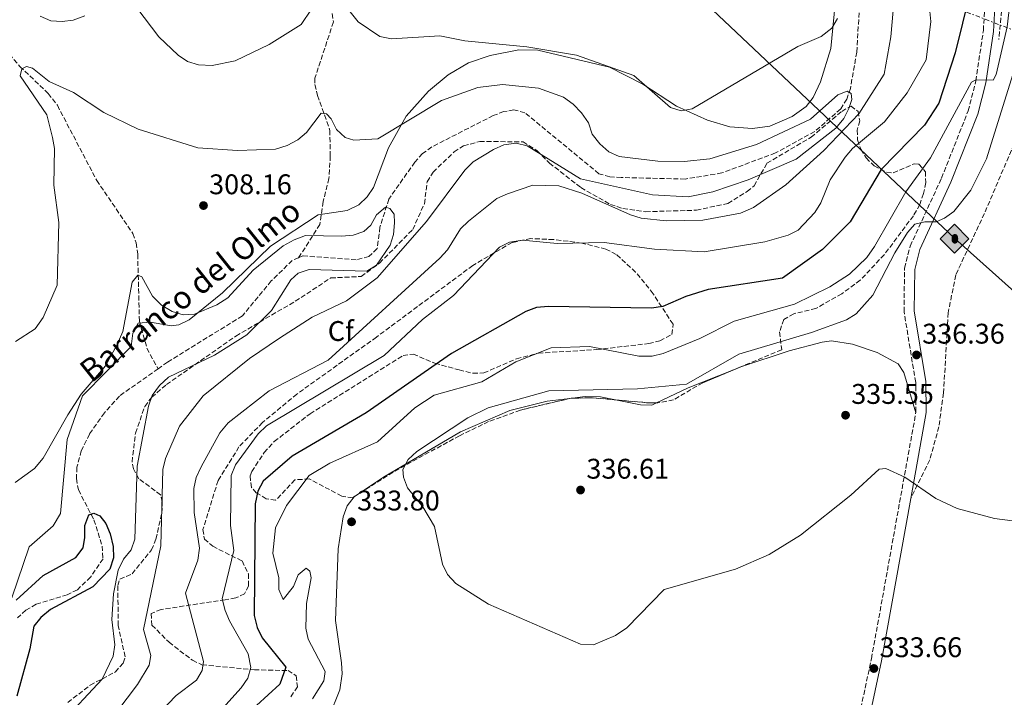
# Model space of a CAD drawing. Units: metres. Extents: x 618934 to 622422, y 4655414 to 4657783.
# Drawn here: x 621557 to 621905, y 4657020 to 4657259 of the extents above; entities that cross this region are included whole.
import ezdxf
from ezdxf.enums import TextEntityAlignment as Align

# ---------------------------------------------------------------- set-up
doc = ezdxf.new("R2010")
doc.units = ezdxf.units.M
doc.header["$MEASUREMENT"] = 0
doc.linetypes.add('DGN Style 3', pattern=[2.435890702152634, 1.739921930109024, -0.6959687720436097])
doc.linetypes.add('DGN Style 7', pattern=[3.4798438602180486, 1.565929737098122, -0.6959687720436097, 0.5219765790327072, -0.6959687720436097])
for name, color, linetype, lineweight in [('Balsa-alberca', 142, 'Continuous', 0), ('Barranco lineal', 142, 'DGN Style 3', 13), ('Camino', 7, 'DGN Style 3', 0), ('Cota de punto acotado terreno', 7, 'Continuous', 0), ('Curva de nivel directora', 30, 'Continuous', 30), ('Curva de nivel intermedia', 30, 'Continuous', 0), ('Etiqueta de zona arbolada', 92, 'Continuous', 0), ('Línea de cambio de uso (parcela vista)', 92, 'Continuous', 0), ('Línea eléctrica', 6, 'DGN Style 7', 0), ('Margen derecho', 7, 'Continuous', 0), ('Oleoducto', 7, 'Continuous', 13), ('Presa de embalse lineal', 1, 'Continuous', 0), ('Punto acotado terreno (símbolo)', 7, 'Continuous', 0), ('Registro Oleoducto', 7, 'Continuous', 0), ('Senda', 7, 'DGN Style 3', 0), ('Texto de arroyo-regatas y barrancos', 142, 'Continuous', 0), ('Vaguada', 142, 'DGN Style 3', 13), ('Zona arbolada', 92, 'DGN Style 3', 0)]:
    doc.layers.add(name, color=color, linetype=linetype, lineweight=lineweight)
doc.styles.add('Style-Arial', font='arial.ttf')

# ---------------------------------------------------------------- blocks, each defined once
blk = doc.blocks.new('5PATER')
at = {"layer": 'Balsa-alberca', "linetype": 'Continuous', "lineweight": 0}
h = blk.add_hatch(color=51, dxfattribs=at)
edge = h.paths.add_edge_path()
edge.add_ellipse((0, 0), major_axis=(-0.1095731443231308, -0.1110710700762829), ratio=0.9994222409660317, start_angle=0, end_angle=360)
blk = doc.blocks.new('5ROLEO')
at = {"layer": 'Presa de embalse lineal', "linetype": 'Continuous', "lineweight": 0}
for color, points in [(2, [(-0.0148, -0.5196000000000001), (-0.5238, -0.0106), (-0.0148, 0.4984), (-0.0008, 0.2394), (-0.0004, 0.2394), (-0.0549, 0.2324000000000001), (-0.1009, 0.2114), (-0.1384, 0.1764), (-0.1679, 0.1264), (-0.1874, 0.0619), (-0.1934, -0.01860000000000001), (-0.1899, -0.0761), (-0.1794, -0.1266), (-0.1619, -0.1711), (-0.1364, -0.2091), (-0.1094, -0.2361), (-0.07740000000000001, -0.2551), (-0.0409, -0.2661), (0.0001, -0.2701), (-0.0003000000000000001, -0.2701)]), (2, [(-0.0148, -0.5196000000000001), (-0.0003000000000000001, -0.2701), (0.0001, -0.2701), (0.04060000000000001, -0.2661), (0.0771, -0.2546), (0.1086, -0.2356), (0.1361, -0.2086), (0.1611, -0.1706), (0.1791, -0.1256), (0.1896, -0.0741), (0.1931, -0.0156), (0.1896, 0.0419), (0.1796, 0.09290000000000001), (0.1626, 0.1364), (0.1391, 0.1734), (0.1101, 0.2019), (0.0771, 0.2229), (0.04060000000000001, 0.2349), (-0.0004, 0.2394), (-0.0008, 0.2394), (-0.0148, 0.4984), (0.4942, -0.0106)]), (7, [(-0.0003000000000000001, -0.2701), (-0.0003000000000000002, -0.2700609756097561), (-0.0409, -0.2661), (-0.07740000000000001, -0.2551), (-0.1094, -0.2361), (-0.1364, -0.2091), (-0.1619, -0.1711), (-0.1794, -0.1266), (-0.1899, -0.0761), (-0.1934, -0.01860000000000001), (-0.1874, 0.0619), (-0.1679, 0.1264), (-0.1384, 0.1764), (-0.1009, 0.2114), (-0.0549, 0.2324000000000001), (-0.0008, 0.2393), (-0.0007, 0.1543), (-0.02490000000000001, 0.1519), (-0.0474, 0.1439), (-0.0674, 0.1309), (-0.0849, 0.1129), (-0.0994, 0.08940000000000002), (-0.1099, 0.0604), (-0.1159, 0.0254), (-0.1179, -0.0151), (-0.1159, -0.0551), (-0.1099, -0.0896), (-0.0994, -0.1186), (-0.0839, -0.1426), (-0.0664, -0.1611), (-0.04590000000000001, -0.1746), (-0.0239, -0.1826), (-0.0003000000000000001, -0.1851), (-0.0003000000000000002, -0.2700609756097561), (0.0001, -0.2701)]), (2, [(0.0001, -0.1851), (-0.0239, -0.1826), (-0.04590000000000001, -0.1746), (-0.0664, -0.1611), (-0.0839, -0.1426), (-0.0994, -0.1186), (-0.1099, -0.0896), (-0.1159, -0.0551), (-0.1179, -0.0151), (-0.1159, 0.0254), (-0.1099, 0.0604), (-0.0994, 0.08940000000000002), (-0.0849, 0.1129), (-0.0674, 0.1309), (-0.0474, 0.1439), (-0.02490000000000001, 0.1519), (0.0001, 0.1544), (0.0251, 0.1519), (0.04760000000000001, 0.1439), (0.06760000000000002, 0.1314), (0.08510000000000001, 0.1134), (0.09960000000000002, 0.08990000000000002), (0.1096, 0.0614), (0.1156, 0.0269), (0.1176, -0.0131), (0.1156, -0.0541), (0.1091, -0.0896), (0.09860000000000002, -0.1191), (0.08460000000000001, -0.1431), (0.06660000000000002, -0.1616), (0.0466, -0.1746), (0.0246, -0.1826)]), (7, [(-0.0003000000000000001, -0.2701), (-0.0003000000000000001, -0.1851), (0.0001132114627521592, -0.1851287179174169), (0.0246, -0.1826), (0.0466, -0.1746), (0.06660000000000002, -0.1616), (0.08460000000000001, -0.1431), (0.09860000000000002, -0.1191), (0.1091, -0.0896), (0.1156, -0.0541), (0.1176, -0.0131), (0.1156, 0.0269), (0.1096, 0.0614), (0.09960000000000002, 0.08990000000000002), (0.08510000000000001, 0.1134), (0.06760000000000002, 0.1314), (0.04760000000000001, 0.1439), (0.0251, 0.1519), (0.0001, 0.1544), (-0.0007, 0.1543), (-0.0008, 0.2393), (-0.0004, 0.2394), (0, 0.2393), (0.04060000000000001, 0.2349), (0.0771, 0.2229), (0.1101, 0.2019), (0.1391, 0.1734), (0.1626, 0.1364), (0.1796, 0.09290000000000001), (0.1896, 0.0419), (0.1931, -0.0156), (0.1896, -0.0741), (0.1791, -0.1256), (0.1611, -0.1706), (0.1361, -0.2086), (0.1086, -0.2356), (0.0771, -0.2546), (0.04060000000000001, -0.2661), (0.0001, -0.2701)])]:
    blk.add_hatch(color=color, dxfattribs=at).paths.add_polyline_path(points)
at = {"layer": 'Presa de embalse lineal', "color": 7, "linetype": 'Continuous', "lineweight": 0, "flags": 128}
blk.add_lwpolyline([(-0.0144, -0.5196000000000001), (0.4946, -0.0106), (-0.0144, 0.4984), (-0.5234, -0.0106), (-0.0144, -0.5196000000000001)], dxfattribs=at)

msp = doc.modelspace()

# ---------------------------------------------------------------- linework, layer by layer
at = {"layer": 'Barranco lineal', "color": 142, "linetype": 'DGN Style 3', "lineweight": 13}
for points in [[(621666.3600000005, 4657268.390000001, 315.7599999999948), (621667.8200000003, 4657258.180000001, 313.679999999993), (621661.2599999999, 4657238.369999999, 311.4499999999971), (621661.29, 4657236.100000001, 311.2599999999948), (621662.2300000006, 4657232.279999999, 310.679999999993), (621666.5599999996, 4657219.960000001, 308.8000000000029), (621666.7300000006, 4657210.980000001, 307.570000000007), (621666.2400000002, 4657202.99, 307.6199999999953), (621664.2000000002, 4657194.83, 306.3399999999965), (621663.0300000003, 4657186.810000001, 305.7899999999936), (621655.5499999998, 4657175.060000001, 304)], [(621655.5499999998, 4657175.060000001, 304), (621653.2999999998, 4657174.100000001, 304), (621645.9000000004, 4657166.850000001, 304), (621635.6900000004, 4657154.550000001, 303.2100000000065), (621609.29, 4657138.25, 301.9499999999971), (621605.9600000001, 4657135.91, 301.8399999999965)], [(621605.9600000001, 4657135.91, 301.8399999999965), (621592.3200000003, 4657126.279999999, 301.3800000000047), (621587, 4657120.33, 300.9100000000035), (621581.7800000003, 4657112.859999999, 300.820000000007), (621578.8600000005, 4657106.970000001, 301.1399999999995), (621577.3499999996, 4657101.15, 301.1399999999995), (621577.1600000003, 4657097.15, 300.9600000000065), (621577.8499999996, 4657093.17, 300.7400000000052), (621583.3499999996, 4657082.65, 299.9100000000035), (621586.25, 4657073.4, 299.9100000000035), (621586.5300000003, 4657068.91, 299.5), (621582.1699999999, 4657062.430000001, 299.5), (621577.4800000006, 4657057.99, 299.5), (621573.9299999997, 4657056.210000001, 299.5), (621562.9100000003, 4657052.880000001, 299.5), (621559.3099999996, 4657050.779999999, 299.3899999999995), (621556.3300000001, 4657048.09, 299.1699999999983)]]:
    msp.add_polyline3d(points, dxfattribs=at)
at = {"layer": 'Camino', "color": 7, "linetype": 'DGN Style 3', "lineweight": 0}
msp.add_polyline3d([(621814.6299999979, 4656778.040000001, 326.3800000000048), (621812.2099999995, 4656794.600000001, 326.3800000000048), (621807.6099999994, 4656814.430000001, 327.199999999997), (621806.350000001, 4656826.960000002, 328.020000000004), (621807.2399999984, 4656831.620000003, 328.020000000004), (621811.6799999997, 4656842.77, 328.020000000004), (621825.0300000005, 4656867.680000001, 329.1999999999972), (621832.3799999976, 4656883.61, 329.1900000000023), (621840.0399999997, 4656914.460000001, 330.3000000000031), (621843.16, 4656936.88, 331.1000000000058), (621846.7600000009, 4656982.830000003, 332.6000000000059), (621857.6399999994, 4657033.66, 333.7200000000012), (621873.3599999995, 4657120.75, 335.7500000000001), (621873.25, 4657131.070000002, 336.1499999999943), (621869.1399999994, 4657155.99, 336.6100000000007), (621869.3200000006, 4657171.41, 336.1999999999972), (621871.3199999988, 4657179.149999999, 335.8399999999966), (621882.3599999984, 4657203.100000003, 333.5099999999949), (621891.7600000018, 4657226.81, 331.4900000000054), (621894.4999999999, 4657237.38, 330.0399999999937), (621897.1299999985, 4657255.16, 328.6300000000047), (621899.489999999, 4657297.399999999, 328.020000000004)], dxfattribs=at)
at = {"layer": 'Curva de nivel directora', "color": 30, "linetype": 'Continuous', "lineweight": 30, "flags": 128}
for points, elevation in [([(621892.3200000006, 4657268.300000001), (621887.2199999999, 4657247.270000001), (621881.4699999989, 4657229.520000001), (621876.3199999989, 4657221.810000001), (621861.0500000004, 4657206.160000001), (621850.1000000002, 4657187.689999999), (621840.3599999994, 4657177.95), (621826.3099999991, 4657167.850000001), (621800.0399999989, 4657163.820000002), (621792.209999999, 4657161.439999999), (621784.0300000005, 4657157.86), (621780.0699999998, 4657157.300000002), (621743.699999999, 4657157.91), (621739.4999999991, 4657157.550000003), (621735.7500000006, 4657156.140000002), (621709.4499999993, 4657141.300000003), (621679.3899999983, 4657120.350000001), (621653.2700000004, 4657105.07), (621643.0800000001, 4657096.25), (621641.169999999, 4657092.730000002), (621640.2699999983, 4657088.279999999), (621639.8799999993, 4657048.859999999), (621640.9299999997, 4657044.7), (621642.7400000002, 4657041.020000001), (621651.0700000008, 4657030.650000002), (621648.8699999992, 4657024.660000003), (621632.4899999998, 4657009.600000001)], 325), ([(621555.8599999987, 4657054.250000001), (621565.4099999998, 4657063.030000002), (621576.959999999, 4657069.400000001), (621579.5000000002, 4657072.810000002), (621580.1100000005, 4657076.37), (621580.0799999991, 4657080.690000001), (621581.5399999988, 4657084.390000001), (621583.3299999991, 4657084.940000001), (621585.399999999, 4657084.000000001), (621587.5299999992, 4657081.37), (621589.0800000003, 4657077.66), (621590.1500000008, 4657073.279999999), (621590.2499999994, 4657069.27), (621588.8999999993, 4657065.240000002), (621582.9, 4657059.01), (621568.0599999984, 4657050.980000001), (621564.6499999998, 4657048.210000002), (621562.0700000003, 4657045.150000001), (621560.7499999994, 4657037.17), (621556.1299999993, 4657020.450000001)], 300)]:
    msp.add_lwpolyline(points, dxfattribs=dict(at, elevation=elevation))
at = {"layer": 'Curva de nivel intermedia', "color": 30, "linetype": 'Continuous', "lineweight": 0, "flags": 128}
for points, elevation in [([(621908.5599999991, 4657282.800000001), (621905.4900000002, 4657256.41), (621901.6900000004, 4657239.609999998), (621900.5599999995, 4657237.689999998), (621894.4800000021, 4657237.789999999), (621892.9700000011, 4657237.009999999), (621878.4600000002, 4657210.230000001), (621869.7300000018, 4657198.319999999), (621858.7700000005, 4657179.019999999), (621855.9600000009, 4657175.149999999), (621849.8800000012, 4657169.31), (621842.9900000001, 4657164.800000001), (621830.5400000003, 4657158.720000002), (621809.1900000019, 4657152.710000001), (621797.0800000017, 4657146.59), (621784.2100000017, 4657141.249999999), (621780.2900000011, 4657140.390000001), (621775.6300000007, 4657140.369999998), (621758.1600000005, 4657143.720000001), (621744.6900000013, 4657143.279999998), (621732.1299999997, 4657138.31), (621720.1400000001, 4657131.329999999)], 330.0000000000001), ([(621598.4300000002, 4657263.140000001), (621606.2300000008, 4657252.999999999), (621613.0000000012, 4657246.430000001), (621616.3700000017, 4657244.21), (621620.2099999996, 4657243.039999999), (621624.9999999997, 4657242.88), (621633.1, 4657244.489999999), (621645.140000001, 4657250.180000001), (621656.4000000017, 4657257.239999999), (621663.6900000006, 4657268.210000002)], 315.0000000000001), ([(621668.6799999995, 4657268.259999999), (621676.5300000017, 4657258.210000001), (621684.1700000016, 4657253.109999998), (621688.2799999998, 4657252.199999998), (621705.4100000003, 4657253.33), (621714.160000001, 4657251.529999998), (621736.0400000013, 4657249.470000001), (621753.6200000008, 4657246.499999999), (621773.7900000013, 4657239.359999999), (621786.7500000007, 4657227.980000001), (621790.4900000002, 4657226.900000001), (621794.4500000009, 4657227.520000001), (621831.6500000011, 4657249.57), (621839.8699999999, 4657253.100000001), (621843.6100000015, 4657256.019999999), (621845.6900000002, 4657259.409999999)], 315.0000000000001), ([(621877.7800000008, 4657266.740000002), (621878.600000001, 4657258.320000002), (621876.9900000016, 4657244.880000001), (621870.2600000015, 4657233.189999999)], 319.9999999999999), ([(621564.3900000005, 4657260.189999999), (621568.0800000008, 4657258.63), (621572.0800000017, 4657258.399999999), (621576.0400000003, 4657258.869999998), (621580.1300000006, 4657260.359999999)], 315.0000000000001), ([(621865.3300000008, 4657262.199999999), (621864.5000000015, 4657252.930000001), (621862.0800000008, 4657239.82), (621853.1600000003, 4657225.789999999), (621840.86, 4657212.88), (621827.3799999997, 4657200.73), (621816.0200000005, 4657192.779999998), (621811.5000000009, 4657190.729999999), (621798.1800000014, 4657188.289999999), (621785.2300000008, 4657188.039999999), (621776.440000002, 4657188.980000001), (621772.64, 4657190.210000001), (621755.5000000007, 4657197.869999998), (621747.2999999998, 4657200.439999999), (621738.2000000004, 4657200.579999999), (621729.280000002, 4657197.550000001), (621725.4400000019, 4657195.91), (621715.490000001, 4657187.989999998), (621712.6100000021, 4657185.220000001), (621708.0400000011, 4657177.850000001), (621705.35, 4657174.899999999), (621665.9600000017, 4657138.899999999), (621645.1299999997, 4657128.109999998)], 315.0000000000001), ([(621555.7000000001, 4657145.569999999), (621562.5599999998, 4657150.02), (621565.440000001, 4657153.92), (621570.3899999997, 4657165.359999999), (621570.9800000021, 4657187.49), (621569.2200000007, 4657200.67), (621569.3600000015, 4657213.539999999), (621568.7500000013, 4657217.490000002), (621566.6700000004, 4657225.439999999), (621557.3499999996, 4657239.230000001), (621557.8900000006, 4657241.66), (621559.5500000013, 4657242.5), (621561.600000001, 4657241.930000001), (621567.4900000007, 4657237.25), (621576.1299999997, 4657233.359999998), (621586.8700000019, 4657226.21), (621598.9000000017, 4657220.329999999), (621619.9300000002, 4657213.83), (621633.9800000006, 4657212.83), (621647.4000000006, 4657213.289999999), (621651.4500000008, 4657214.609999999), (621655.2599999995, 4657216.65), (621658.3200000017, 4657219.23), (621663.5499999998, 4657226.009999999), (621665.4400000008, 4657225.800000002), (621667.0400000011, 4657224.06), (621668.940000001, 4657220.279999998), (621671.9600000008, 4657217.490000002), (621675.0400000009, 4657216.560000001), (621683.53, 4657216.979999999), (621705.94, 4657230.49), (621718.79, 4657235.029999998), (621727.4400000002, 4657236.099999999), (621740.1300000015, 4657234.890000001), (621748.9800000007, 4657231.619999999), (621752.4299999995, 4657229.21), (621755.370000001, 4657226.190000001), (621757.8099999996, 4657222.660000001), (621759.1500000008, 4657218.66), (621761.8200000017, 4657215.159999999), (621764.9900000013, 4657212.430000001), (621768.6300000001, 4657210.75), (621782.2800000004, 4657209.070000002), (621791.61, 4657208.939999999), (621800.5700000009, 4657209.9), (621817.1400000004, 4657215.01), (621836.1700000007, 4657223.859999998), (621845.7999999998, 4657232.529999999), (621849.0400000007, 4657233.83), (621850.4300000012, 4657232.909999999), (621850.7100000004, 4657230.899999999), (621849.7100000014, 4657227.690000001), (621847.8499999995, 4657224.149999999), (621845.050000001, 4657220.740000002), (621831.0300000019, 4657209.76), (621814.1200000006, 4657202.470000001), (621801.74, 4657198.319999999), (621792.9900000015, 4657196.5), (621780.3600000005, 4657197.180000001), (621754.9500000008, 4657202.890000001), (621736.1799999997, 4657214.489999999), (621732.2600000014, 4657215.470000001), (621727.9100000019, 4657214.86), (621724.2599999995, 4657213.230000001), (621717.0700000012, 4657208.84), (621714.1299999997, 4657205.899999999), (621700.6900000018, 4657187.81), (621683.2100000004, 4657167.92), (621672.4200000013, 4657159.890000001), (621660.3500000013, 4657154.139999999), (621648.7599999995, 4657146.699999998), (621638.2400000008, 4657139.489999999), (621621.9199999997, 4657126.310000001), (621613.550000001, 4657115.649999999), (621608.6300000015, 4657104.239999998), (621607.6900000004, 4657100.350000001), (621606.9700000007, 4657073.449999999), (621600.8000000016, 4657043.980000001), (621603.3800000009, 4657034.749999999), (621602.8400000001, 4657031.329999999), (621598.6900000017, 4657024.53), (621587.7500000005, 4657010.100000001)], 310), ([(621907.530000001, 4657239.659999999), (621898.2200000014, 4657209.939999999), (621892.7600000009, 4657198.92), (621886.6600000011, 4657191.34), (621883.4400000002, 4657188.970000001), (621880.4900000021, 4657187.749999999), (621876.4800000021, 4657187.73), (621872.9900000007, 4657186.909999999), (621870.4100000013, 4657183.9), (621865.8800000006, 4657176.779999999), (621858.1600000003, 4657161.800000002), (621852.2700000006, 4657155.259999999), (621848.8300000007, 4657153.210000002), (621836.5000000015, 4657148.63), (621810.8799999995, 4657141.060000001), (621792.360000001, 4657130.429999999), (621775.0700000019, 4657128.83), (621743.7900000005, 4657128.159999999), (621722.390000001, 4657122.149999999), (621715.2300000016, 4657118.59), (621697.2400000007, 4657106.74), (621694.2099999997, 4657103.899999999), (621692.3600000013, 4657100.340000001), (621692.52, 4657097.640000001), (621693.9900000007, 4657093.91), (621699.3799999999, 4657087.24), (621703.5300000005, 4657080.34), (621706.32, 4657066.96), (621708.0299999999, 4657063.349999999), (621710.9800000003, 4657060.17), (621722.5600000008, 4657052.900000001), (621754.9800000021, 4657038.759999999), (621759.6300000013, 4657038.5), (621767.3899999995, 4657041.789999999), (621771.3400000014, 4657044.56)], 334.9999999999999), ([(621870.2600000015, 4657233.189999999), (621862.2700000008, 4657222.989999999), (621850.9500000018, 4657213.590000001), (621848.3800000015, 4657210.529999998), (621843.1100000008, 4657202.52), (621839.8099999995, 4657194.390000001), (621837.6400000014, 4657190.99), (621831.8299999998, 4657184.779999999), (621828.2699999993, 4657182.96), (621820.0400000014, 4657180.710000001), (621798.6599999998, 4657177.09), (621781.1600000005, 4657178.06), (621763.400000002, 4657180.389999999), (621746.760000001, 4657180.019999998), (621734.5900000005, 4657181.189999999), (621729.9800000016, 4657180.579999999), (621726.4099999998, 4657178.739999999), (621710.1800000002, 4657161.71), (621699.3000000014, 4657153.29), (621685.7200000006, 4657140.539999999), (621644.1700000007, 4657115.800000002), (621641.3099999997, 4657113.000000001), (621633.3000000011, 4657101.99), (621631.6900000018, 4657098.3), (621631.5000000017, 4657080.640000001), (621632.6700000007, 4657071.810000001), (621628.6100000016, 4657054.73), (621629.5900000007, 4657050.67), (621631.170000001, 4657046.96), (621637.7300000011, 4657035.439999999), (621638.640000001, 4657030.509999999), (621637.5700000003, 4657026.749999999), (621635.3200000017, 4657023.430000001), (621620.3600000016, 4657006.839999998)], 319.9999999999999), ([(621555.5000000012, 4657095.79), (621562.3200000006, 4657100.699999998), (621565.4299999998, 4657104.33), (621574.0900000011, 4657119.65), (621578.880000001, 4657126.930000001), (621587.3800000015, 4657136.949999998), (621591.5600000013, 4657144.430000001), (621593.5700000008, 4657149.05), (621596.8699999999, 4657166.399999999), (621598.8300000001, 4657168.9), (621600.2200000006, 4657168.310000001), (621604.0200000004, 4657161.54), (621607.1900000019, 4657158.319999998), (621610.9699999995, 4657156.100000001), (621614.8099999994, 4657154.959999999), (621618.8600000017, 4657155.199999998), (621626.7200000007, 4657158.470000001), (621630.5899999999, 4657160.949999999), (621639.4800000014, 4657170.710000001), (621650.1500000021, 4657179.229999999), (621654.0300000003, 4657181.399999999), (621657.9300000005, 4657182.91), (621670.7000000002, 4657182.630000001), (621674.7700000004, 4657183.029999998), (621678.5700000002, 4657184.260000001), (621681.0500000013, 4657186.539999999), (621682.9700000013, 4657190.230000001), (621686.1500000019, 4657192.91), (621687.7700000004, 4657192.380000001), (621689.2000000007, 4657190.409999999), (621689.3600000016, 4657187.359999998), (621689.0300000008, 4657183.270000001), (621687.8799999999, 4657179.439999999), (621683.0000000005, 4657172.480000001), (621679.5899999995, 4657170.330000001), (621659.3099999996, 4657170.859999998), (621655.4200000004, 4657169.600000001), (621652.7400000005, 4657167.239999999), (621645.9900000002, 4657156.470000001), (621637.3300000011, 4657147.809999999), (621625.8900000014, 4657140.67), (621609.5900000003, 4657132.909999999), (621606.4400000009, 4657129.999999999), (621603.9300000009, 4657126.460000001), (621602.5899999997, 4657122.690000001), (621598.5500000007, 4657101.55), (621597.7700000006, 4657075.84), (621596.4100000017, 4657072.079999999), (621593.800000001, 4657068.739999999), (621591.8400000007, 4657064.890000001), (621590.2300000014, 4657056.490000002), (621589.6500000004, 4657047.470000001), (621590.7099999997, 4657038.5), (621590.0599999992, 4657034.57), (621586.2200000016, 4657026.49), (621571.5900000001, 4657010.689999999)], 305.0000000000001), ([(621645.1299999997, 4657128.109999998), (621630.6400000012, 4657116.859999998), (621627.7700000012, 4657113.329999999), (621621.1900000009, 4657101.359999999), (621619.4299999997, 4657097.569999999), (621618.5800000002, 4657093.659999999), (621618.6400000005, 4657085.249999999), (621620.6000000008, 4657072.62), (621619.9400000013, 4657068.38), (621615.6000000007, 4657056.720000001), (621621.9599999997, 4657032.689999999), (621621.4600000014, 4657029.519999999), (621619.480000001, 4657026.039999999), (621612.3700000008, 4657020.640000001), (621606.6300000009, 4657014.680000001)], 315.0000000000001), ([(621720.1400000001, 4657131.329999999), (621703.3800000007, 4657126.640000001), (621696.5600000012, 4657122.09), (621683.32, 4657110.17), (621666.5300000015, 4657102.63), (621659.2200000002, 4657098.250000001), (621651.2200000006, 4657087.649999999), (621647.4200000007, 4657079.84), (621646.4599999996, 4657070.900000001), (621648.6100000021, 4657062.220000001), (621648.6100000021, 4657058.02), (621650.1100000018, 4657054.56), (621653.7100000005, 4657059.180000001), (621655.3900000014, 4657063.179999999), (621658.2100000001, 4657065.619999999), (621659.5199999998, 4657064.509999998), (621659.9199999998, 4657062.15), (621658.3700000008, 4657053.179999998), (621658.1100000016, 4657044.430000001), (621658.9200000007, 4657040.509999999), (621664.8600000018, 4657029.119999999), (621664.4700000007, 4657025.859999999), (621660.4400000006, 4657019.480000001)], 330.0000000000001), ([(621771.3400000014, 4657044.56), (621784.5700000015, 4657058.109999999), (621809.6600000013, 4657065.239999999), (621821.5599999992, 4657070.430000001), (621832.61, 4657077.189999999), (621850.3700000007, 4657091.38), (621860.3100000005, 4657100.529999998), (621862.7300000013, 4657100.759999999), (621869.4099999999, 4657097.630000002), (621880.3300000011, 4657090.15), (621887.9000000015, 4657086.659999999), (621901.0900000014, 4657083.140000001), (621914.6600000013, 4657081.349999998)], 334.9999999999999)]:
    msp.add_lwpolyline(points, dxfattribs=dict(at, elevation=elevation))
at = {"layer": 'Línea de cambio de uso (parcela vista)', "color": 92, "linetype": 'Continuous', "lineweight": 0, "extrusion": (-0.1186217773792355, 0.2480636943600281, 0.9614537313214014), "elevation": 1081828.433757638, "flags": 128}
msp.add_lwpolyline([(-2570077.341159747, -3781521.676825381), (-2570060.44406549, -3781522.940250793), (-2570048.063096965, -3781522.940250794)], dxfattribs=at)
at = {"layer": 'Línea de cambio de uso (parcela vista)', "color": 92, "linetype": 'Continuous', "lineweight": 0, "extrusion": (-0.009575117513486445, -0.001145408012204908, 0.9999535015014892), "elevation": -10952.71825753406, "flags": 128}
msp.add_lwpolyline([(621726.9355469099, 4657116.048843609), (621725.9264993293, 4657115.92814353)], dxfattribs=at)
at = {"layer": 'Línea de cambio de uso (parcela vista)', "color": 92, "linetype": 'Continuous', "lineweight": 0}
for points in [[(621687.2199999997, 4657213.810000001, 310.0200000000041), (621693.54, 4657224.980000001, 310.8399999999965), (621701.4100000003, 4657233.82, 312.7700000000041), (621708.29, 4657239.600000001, 313.5099999999948), (621715.5300000003, 4657243.74, 313.820000000007), (621723.0700000003, 4657246.310000001, 314.0399999999936), (621733.2800000003, 4657248.310000001, 314.3899999999995), (621739.9900000002, 4657248.27, 314.5200000000041), (621765.2199999997, 4657242.189999999, 314.5200000000041), (621776.9900000002, 4657236.25, 315.3399999999965), (621788.9100000003, 4657228.539999999, 315.3399999999965), (621799.7599999999, 4657223.560000001, 314.0800000000018), (621807.6699999999, 4657221.26, 313.2899999999936), (621815.6600000003, 4657220.630000001, 313.3099999999977), (621821.7400000002, 4657221.5, 312.8800000000047), (621829.6299999999, 4657224.83, 313.2899999999936), (621834.5899999999, 4657228.42, 313.2899999999936), (621837.04, 4657231.59, 313.570000000007), (621839.6699999999, 4657237.060000001, 313.9100000000035), (621843.3499999996, 4657248.859999999, 314.3999999999942), (621845.3499999996, 4657269.550000001, 314.929999999993)], [(621554.3799999999, 4657055.100000001, 303.4499999999971), (621560.4400000004, 4657073.16, 302.6499999999942), (621568.8899999997, 4657080.550000001, 303.3800000000047), (621571.5300000003, 4657084.91, 303.7599999999948), (621573.8399999999, 4657110.939999999, 304.8800000000047), (621579.3300000001, 4657126.4, 305.1000000000058), (621596.5, 4657143.75, 304.6999999999971), (621597, 4657148.430000001, 304.2899999999936), (621598.9600000001, 4657151.92, 304.6900000000023), (621603.25, 4657152.350000001, 304.6999999999971), (621610.54, 4657151.029999999, 304.6999999999971), (621613.2800000003, 4657151.359999999, 304.6999999999971), (621616.9199999999, 4657153.199999999, 305), (621628.6399999997, 4657162.630000001, 306.3699999999953), (621645.5800000001, 4657179.08, 307.1499999999942), (621662.4400000004, 4657190.199999999, 307.1499999999942), (621672.6299999999, 4657191.710000001, 307.5599999999977), (621676.7800000003, 4657193.76, 307.9700000000012), (621679.7300000006, 4657196.529999999, 308.3500000000058), (621681.9699999997, 4657199.800000001, 308.7400000000052), (621687.2199999997, 4657213.810000001, 310.0200000000041)], [(621873.2999999998, 4657120.369999999, 335.7400000000052), (621869.0599999996, 4657134.609999999, 335.6699999999983), (621867.0599999996, 4657137.640000001, 335.6600000000035), (621859.6600000003, 4657141.67, 335.6699999999983), (621850.9500000002, 4657144.609999999, 335.2599999999948), (621843.5599999996, 4657145.76, 335.2599999999948), (621840.29, 4657145.300000001, 335.1900000000023), (621828.6299999999, 4657142.220000001, 334.8500000000058), (621811.5899999999, 4657136.529999999, 335.2599999999948), (621808.7478999998, 4657135.413600001, 335.1974000000046)], [(621751.2220000001, 4657125.418500001, 334.9471000000049), (621743.29, 4657124.470000001, 334.8699999999953), (621730.1100000005, 4657121.180000001, 334.7299999999959), (621712.6699999999, 4657113.65, 334.3600000000006), (621685.5099999999, 4657097.730000001, 333.4100000000035), (621675.6513, 4657091.0975, 333.2201999999961)], [(621767.9707000004, 4657124.872, 335.1717999999965), (621762.0599999996, 4657126.060000001, 335.2599999999948), (621756.6699999999, 4657126.07, 335), (621752.2309999998, 4657125.539200001, 334.9569000000047)], [(621781.8103999998, 4657123.878799999, 334.8500000000058), (621780.1399999997, 4657123.08, 334.8500000000058), (621776.1399999997, 4657123.230000001, 335.0500000000029), (621767.9707000004, 4657124.872, 335.1717999999965)], [(621675.6513, 4657091.0975, 333.2201999999961), (621675.1200000001, 4657090.74, 333.2100000000065), (621672.6600000003, 4657087.550000001, 333.2100000000065), (621671.2199999997, 4657083.730000001, 333.2100000000065), (621669.5199999996, 4657072.430000001, 333.2100000000065), (621668.5800000001, 4657047.09, 333.2100000000065), (621670.6600000003, 4657032.24, 332.4900000000052), (621670.8600000005, 4657028.289999999, 332.3999999999942), (621670.0599999996, 4657022.720000001, 332.3999999999942), (621666.1699999999, 4657013.039999999, 332.3999999999942)]]:
    msp.add_polyline3d(points, dxfattribs=at)
at = {"layer": 'Línea eléctrica', "color": 6, "linetype": 'DGN Style 7', "lineweight": 0}
msp.add_polyline3d([(622393.7300000002, 4657067.870000003, 325), (622213.0500000018, 4657137.550000001, 342.2799999999988), (621918.6600000004, 4657251.080000003, 337.179999999993), (621741.1018866719, 4657319.561145872, 331.4590999999928), (621553.3600000005, 4657391.969999999, 325.4100000000035), (621202.6400000004, 4657529.640000001, 340.5599999999977), (621049.8299999977, 4657590.120000003, 344.4900000000052), (620856.4699999989, 4657631.56, 344.2299999999959), (620705.5248477896, 4657663.148484847, 344.7505999999994), (620586.8200000012, 4657687.989999999, 345.1600000000035), (620322.3599999989, 4657701.95, 347.3500000000058), (620176.3500000024, 4657709.100000002, 346.6699999999983), (619918.120000002, 4657701.470000001, 313.9700000000012), (619651.57, 4657694.04, 328.320000000007), (619317.4100000004, 4657684.5, 320.75), (619234.1200000008, 4657729.510000002, 299.8500000000058)], dxfattribs=at)
at = {"layer": 'Margen derecho', "color": 7, "linetype": 'Continuous', "lineweight": 0}
for points in [[(621871.510000001, 4657090.199999999, 335.050000000003), (621876.9699999993, 4657120.440000001, 335.7500000000001), (621876.8399999997, 4657131.380000001, 336.1499999999943), (621872.7399999981, 4657156.27, 336.6100000000007), (621872.9100000003, 4657170.930000001, 336.1999999999972), (621874.7299999997, 4657177.940000001, 335.8399999999966), (621885.6700000009, 4657201.680000002, 333.5099999999949), (621895.1900000006, 4657225.690000001, 331.4900000000054), (621898.0300000014, 4657236.670000004, 330.0399999999937), (621900.7100000014, 4657254.800000001, 328.6300000000047), (621903.0899999996, 4657297.210000001, 328.020000000004)], [(621818.26, 4656778.100000001, 326.3800000000048), (621815.75, 4656795.27, 326.3800000000048), (621811.1700000024, 4656815.02, 327.199999999997), (621809.980000001, 4656826.800000002, 328.020000000004), (621810.7099999996, 4656830.61, 328.020000000004), (621814.9499999997, 4656841.250000002, 328.020000000004), (621828.2499999991, 4656866.080000003, 329.1999999999972), (621835.7899999984, 4656882.41, 329.1900000000023), (621843.5699999991, 4656913.780000002, 330.3000000000031), (621846.7399999986, 4656936.489999998, 331.1000000000058), (621850.3299999982, 4656982.31, 332.6000000000059), (621861.1700000011, 4657032.960000001, 333.7200000000012), (621871.510000001, 4657090.199999999, 335.050000000003)]]:
    msp.add_polyline3d(points, dxfattribs=at)
at = {"layer": 'Oleoducto', "color": 7, "linetype": 'Continuous', "lineweight": 13}
msp.add_polyline3d([(621256.489999998, 4657764.019999999, 334.1399999999995), (621416.5100000014, 4657615.29, 327.070000000007), (621595.0599999976, 4657453.850000001, 341.1300000000047), (621710.0100000007, 4657348.890000001, 322.7899999999936), (621741.1018866719, 4657319.561145872, 325.1377999999968), (621887.0700000006, 4657181.87, 336.1600000000035), (622162.1700000024, 4656936.039999999, 337.8899999999995), (622234.6900000004, 4656861.949999999, 334.7799999999988), (622255.4499999986, 4656333.960000001, 319.5299999999988), (622263.8700000007, 4656031.260000002, 309.8600000000006), (622398.0599999976, 4655934.999999999, 290), (622413.5100000016, 4655923.460000001, 290)], dxfattribs=at)
at = {"layer": 'Senda', "color": 7, "linetype": 'DGN Style 3', "lineweight": 0}
msp.add_polyline3d([(621933.2399999978, 4657272.780000002, 339.5399999999935), (621909.899999998, 4657219.65, 337.9100000000035), (621897.4899999984, 4657190.66, 337.9100000000035), (621887.3699999996, 4657168.989999999, 336.9100000000035), (621884.7199999987, 4657155.680000002, 336.6600000000035), (621883.0799999981, 4657127.359999999, 336.2700000000042), (621881.4200000018, 4657115.480000001, 335.9900000000054), (621878.2199999989, 4657103.730000001, 335.5599999999977), (621871.510000001, 4657090.199999999, 335.050000000003)], dxfattribs=at)
at = {"layer": 'Vaguada', "color": 142, "linetype": 'DGN Style 3', "lineweight": 13}
for points in [[(621889.4100000003, 4657378.640000001, 322.4100000000035), (621893.3799999999, 4657373.470000001, 322), (621900.8200000003, 4657363.01, 322.9700000000012), (621904.5099999999, 4657349.91, 323.9799999999959), (621906.9100000003, 4657335.460000001, 324.8600000000006), (621907.4500000002, 4657323.480000001, 325.5299999999988), (621906.54, 4657308.930000001, 327.2100000000065), (621904.29, 4657269.350000001, 328.0299999999988), (621902.5599999996, 4657252.01, 328.9499999999971)], [(621854.9800000006, 4657290.630000001, 311.4799999999959), (621852.4699999997, 4657247.59, 310.5500000000029), (621850.2100000001, 4657234.76, 309.7299999999959), (621848.9299999997, 4657230.980000001, 309.5200000000041), (621846.7999999998, 4657227.529999999, 309.3300000000018), (621837.6299999999, 4657219.539999999, 308.9799999999959), (621823.7400000002, 4657212, 308.9400000000023), (621804.9000000004, 4657204.939999999, 308.1000000000058), (621791.9299999997, 4657202.789999999, 308.1000000000058), (621769.4000000004, 4657203.32, 308.1000000000058), (621765.3600000005, 4657203.57, 307.9400000000023), (621761.5, 4657204.689999999, 307.7200000000012), (621735.3899999997, 4657226.199999999, 307.2799999999988), (621731.4699999997, 4657227.210000001, 307.0599999999977), (621727.9800000006, 4657226.57, 306.8699999999953), (621724.2300000006, 4657225.189999999, 306.8899999999995), (621702.4900000002, 4657214.109999999, 305.6399999999995), (621699.2999999998, 4657211.75, 305.4799999999959), (621696.5700000003, 4657208.800000001, 305.3500000000058), (621687.4000000004, 4657195.76, 305.2400000000052), (621684.2400000002, 4657185.850000001, 304.820000000007), (621683.2800000003, 4657178.25, 304.820000000007), (621680.3499999996, 4657175.52, 304.820000000007), (621675.8499999996, 4657174.32, 304.0299999999988), (621656.9900000002, 4657175.680000001, 304), (621655.5499999998, 4657175.060000001, 304)], [(621545.5099999999, 4657255.980000001, 312.1999999999971), (621557.2199999997, 4657242.539999999, 310.2700000000041), (621567.1900000004, 4657232.949999999, 309.3500000000058), (621570.4299999997, 4657228.789999999, 308.8999999999942), (621584.3200000003, 4657202.310000001, 306.3899999999995), (621597.1100000005, 4657183.560000001, 305.2899999999936), (621598.2400000002, 4657180.300000001, 305.1600000000035), (621598.7699999996, 4657176.32, 304.9199999999983), (621599.3700000001, 4657152.529999999, 303.4700000000012), (621602.0300000003, 4657143.109999999, 303.1100000000006), (621605.9600000001, 4657135.91, 301.8399999999965)]]:
    msp.add_polyline3d(points, dxfattribs=at)
at = {"layer": 'Zona arbolada', "color": 92, "linetype": 'DGN Style 3', "lineweight": 0, "extrusion": (-0.0246372603591905, -0.03327443031203703, 0.9991425412269278), "elevation": -169945.2459489399, "flags": 128}
msp.add_lwpolyline([(-2271600.587106756, 4109299.651266532), (-2271601.008385225, 4109299.327616024), (-2271601.326193678, 4109298.953244167)], dxfattribs=at)
at = {"layer": 'Zona arbolada', "color": 92, "linetype": 'DGN Style 3', "lineweight": 0, "extrusion": (-0.01786843862253119, -0.3405123253715503, 0.9400702501256236), "elevation": -1596602.042242164, "flags": 128}
msp.add_lwpolyline([(376866.0792318122, 4402753.851068893), (376857.2992615244, 4402754.200355394), (376850.3261945898, 4402753.682437711)], dxfattribs=at)
at = {"layer": 'Zona arbolada', "color": 92, "linetype": 'DGN Style 3', "lineweight": 0, "extrusion": (0.0745491072846425, 0.7241781497685087, 0.6855716140571474), "elevation": 3419171.063654889, "flags": 128}
msp.add_lwpolyline([(-141614.8871384252, -3219414.54559873), (-141611.4088200821, -3219414.113046871), (-141601.0184866626, -3219413.919504296)], dxfattribs=at)
at = {"layer": 'Zona arbolada', "color": 92, "linetype": 'DGN Style 3', "lineweight": 0}
for points in [[(621574.0800000001, 4657018.25, 303.6699999999983), (621582, 4657024.32, 304.679999999993), (621590.9000000004, 4657028.99, 306.7299999999959), (621593.6799999997, 4657032.140000001, 306.820000000007), (621594.3499999996, 4657034.369999999, 306.7299999999959), (621591.8799999999, 4657045.359999999, 305.9100000000035), (621591.7800000003, 4657059.49, 306.0599999999977), (621592.4699999997, 4657061.75, 306.320000000007), (621596.8099999996, 4657063.600000001, 307.1399999999995), (621603.6500000004, 4657072.02, 309.179999999993), (621605.2000000002, 4657075.84, 309.5599999999977), (621607.29, 4657085.02, 309.179999999993), (621607.4600000001, 4657088.99, 308.8399999999965), (621606.8499999996, 4657091.470000001, 308.3600000000006), (621599.1799999997, 4657097.119999999, 305.0899999999965), (621597.3099999996, 4657100.58, 303.9100000000035), (621596.79, 4657103.039999999, 303.4499999999971), (621597.9900000002, 4657113.199999999, 303.6300000000047), (621601.2800000003, 4657122.630000001, 303.8699999999953), (621603.7000000002, 4657125.850000001, 303.8500000000058), (621608.9199999999, 4657130.33, 303.9400000000023), (621633.3899999997, 4657147.449999999, 303.8600000000006), (621654.3700000001, 4657159.680000001, 306.5099999999948), (621666.8799999999, 4657167.930000001, 306.320000000007), (621677.6299999999, 4657168.449999999, 306.7299999999959), (621684.0800000001, 4657173.16, 306.7100000000065), (621695.7999999998, 4657185, 308.7700000000041), (621699.9199999999, 4657194.07, 307.9499999999971), (621700.8899999997, 4657201.859999999, 307.5399999999936), (621702.9800000006, 4657205.25, 307.320000000007), (621710.4199999999, 4657212.369999999, 307.2700000000041), (621713.75, 4657214.49, 307.4700000000012), (621719.4400000004, 4657216.02, 307.6900000000023), (621734.7699999996, 4657215.930000001, 307.8500000000058), (621739.6600000003, 4657212.779999999, 308.5899999999965), (621744, 4657208.439999999, 310), (621755.1200000001, 4657199.77, 313.2799999999988), (621765.54, 4657193.850000001, 313.5), (621769.9699999997, 4657192.390000001, 313.2799999999988), (621777.9500000002, 4657191.289999999, 312.9100000000035), (621795.8700000001, 4657191.810000001, 312.2599999999948), (621806.9900000002, 4657194.199999999, 311.7700000000041), (621813.79, 4657198.369999999, 310.820000000007), (621816.25, 4657200.449999999, 310.4100000000035), (621820.7300000006, 4657208.350000001, 308.7700000000041), (621836.3799999999, 4657217.529999999, 309.179999999993), (621847.1399999997, 4657226.65, 310.4100000000035), (621850.4299999997, 4657228.51, 311.8899999999995), (621852.9299999997, 4657226.66, 314.679999999993), (621853.5099999999, 4657223.369999999, 316.9600000000065), (621852.6500000004, 4657220.07, 317.3699999999953), (621852.7400000002, 4657216.609999999, 319.3800000000047), (621853.9299999997, 4657213.300000001, 321.1600000000035), (621855.79, 4657210.279999999, 322.8500000000058), (621858.5700000003, 4657207.449999999, 324.4100000000035), (621862.9699999997, 4657205.25, 326.0200000000041), (621865.3600000005, 4657204.930000001, 326.7899999999936), (621872.7000000002, 4657208.189999999, 328.7400000000052), (621874.4199999999, 4657208.029999999, 329.2400000000052), (621876.6600000003, 4657205.380000001, 331.3699999999953), (621876.7999999998, 4657201.529999999, 332.1100000000006), (621875.9900000002, 4657197.65, 332.6000000000058), (621874.6900000004, 4657193.859999999, 332.9199999999983), (621872.4500000002, 4657189.859999999, 332.9199999999983), (621862.1900000004, 4657176.15, 332.9199999999983), (621853.7100000001, 4657167.140000001, 332.9199999999983), (621847.2199999997, 4657162.359999999, 332.9199999999983), (621838.0499999998, 4657157.16, 332.9199999999983), (621830.29, 4657155.310000001, 332.9199999999983), (621826.7000000002, 4657153.300000001, 332.9199999999983), (621825.25, 4657148.91, 333.6600000000035), (621825.9800000006, 4657142.619999999, 335.3800000000047), (621798.1699999999, 4657130.99, 335.3800000000047), (621787.8099999996, 4657124.939999999, 335.7200000000012), (621782.3099999996, 4657123.869999999, 336.070000000007), (621778.3200000003, 4657123.939999999, 336.429999999993), (621759.2199999997, 4657125.66, 336.6900000000023), (621751.7000000002, 4657125.529999999, 336.5), (621733.8200000003, 4657121.359999999, 335.9199999999983), (621722.5899999999, 4657117.289999999, 335.5), (621712.3200000003, 4657112.310000001, 335.1000000000058), (621688.8600000005, 4657099.449999999, 334.1499999999942), (621674.5800000001, 4657090.42, 333.7400000000052), (621670.7599999999, 4657091, 332.9799999999959), (621659.3200000003, 4657097.039999999, 329.2400000000052), (621654.2300000006, 4657096.77, 327.1900000000023), (621647.4199999999, 4657089.52, 325.1499999999942), (621644.1299999999, 4657090.02, 325.1300000000047), (621641, 4657091.91, 325), (621640.6200000001, 4657092.15, 324.9600000000065), (621638.9400000004, 4657094.02, 324.679999999993), (621638.4100000003, 4657098.100000001, 324.0899999999965), (621639.0700000003, 4657099.67, 323.8099999999977), (621643.3799999999, 4657106.4, 322.3699999999953), (621646.9400000004, 4657110.220000001, 321.4600000000065), (621659.5700000003, 4657120.060000001, 321.4600000000065), (621692.3799999999, 4657140.560000001, 321.4600000000065), (621695.9699999997, 4657141.08, 322), (621703.6500000004, 4657137.83, 324.4799999999959), (621712.1600000003, 4657135.51, 326.6699999999983), (621717.0300000003, 4657134.310000001, 327.6000000000058), (621720.8600000005, 4657134.42, 327.929999999993), (621732.3799999999, 4657139.4, 328.0099999999948), (621740.1399999997, 4657141.430000001, 328.0099999999948), (621760.6500000004, 4657142.66, 327.6000000000058), (621779.0800000001, 4657144.789999999, 327.6000000000058), (621783.0199999996, 4657145.77, 327.6000000000058), (621787.2599999999, 4657148.039999999, 327.6000000000058), (621787.6399999997, 4657151.619999999, 327.1100000000006), (621780.6100000005, 4657162.369999999, 323.5399999999936), (621774.4500000002, 4657170.01, 321.1399999999995), (621767.6299999999, 4657176.24, 319.8300000000018), (621763.9800000006, 4657178.100000001, 319.3300000000018), (621755.4299999997, 4657180.24, 318.6000000000058), (621745.5, 4657181.460000001, 319.8300000000018), (621737.4900000002, 4657181.789999999, 319.3600000000006), (621730.8300000001, 4657180.439999999, 319.0099999999948), (621717, 4657172.33, 318.7100000000065), (621682.9699999997, 4657147.039999999, 316.5500000000029), (621654.9299999997, 4657126.960000001, 317.9199999999983), (621642.8099999996, 4657116.960000001, 317.7799999999988), (621634.5099999999, 4657108.369999999, 317.1499999999942), (621627.1299999999, 4657096.460000001, 316.2899999999936), (621621.7999999998, 4657079.24, 315.179999999993), (621622.29, 4657075.869999999, 315.320000000007), (621625.2400000002, 4657073.310000001, 316.2799999999988), (621635.5800000001, 4657068.130000001, 321.8699999999953), (621637.8099999996, 4657063.58, 323.5099999999948), (621637.8899999997, 4657059.380000001, 323.5399999999936), (621636.4699999997, 4657056.59, 322.6900000000023), (621633.3799999999, 4657055.07, 320.6600000000035), (621629.5899999999, 4657054.41, 318.6000000000058), (621607.0499999998, 4657051.050000001, 312.4600000000065), (621603.5, 4657049.57, 311.2299999999959), (621603.8099999996, 4657045.539999999, 311.179999999993), (621609.8200000003, 4657039.460000001, 311.8800000000047), (621618.0999999996, 4657033.109999999, 314.8800000000047), (621621.4500000002, 4657031.49, 316.1000000000058), (621639.9299999997, 4657029.76, 321.8699999999953), (621651.8300000001, 4657029.470000001, 327.1900000000023), (621654.7100000001, 4657027.640000001, 328.0099999999948), (621655.1100000005, 4657023.74, 327.9199999999983), (621652.6100000005, 4657019.9, 327.6300000000047)], [(621574.0800000001, 4657018.25, 303.6699999999983), (621582, 4657024.32, 304.679999999993), (621590.9000000004, 4657028.99, 306.7299999999959), (621593.6799999997, 4657032.140000001, 306.820000000007), (621594.3499999996, 4657034.369999999, 306.7299999999959), (621591.8799999999, 4657045.359999999, 305.9100000000035), (621591.7800000003, 4657059.49, 306.0599999999977), (621592.4699999997, 4657061.75, 306.320000000007), (621596.8099999996, 4657063.600000001, 307.1399999999995), (621603.6500000004, 4657072.02, 309.179999999993), (621605.2000000002, 4657075.84, 309.5599999999977), (621607.29, 4657085.02, 309.179999999993), (621607.4600000001, 4657088.99, 308.8399999999965), (621606.8499999996, 4657091.470000001, 308.3600000000006), (621599.1799999997, 4657097.119999999, 305.0899999999965), (621597.3099999996, 4657100.58, 303.9100000000035), (621596.79, 4657103.039999999, 303.4499999999971), (621597.9900000002, 4657113.199999999, 303.6300000000047), (621601.2800000003, 4657122.630000001, 303.8699999999953), (621603.7000000002, 4657125.850000001, 303.8500000000058), (621608.9199999999, 4657130.33, 303.9400000000023), (621633.3899999997, 4657147.449999999, 303.8600000000006), (621654.3700000001, 4657159.680000001, 306.5099999999948), (621666.8799999999, 4657167.930000001, 306.320000000007), (621677.6299999999, 4657168.449999999, 306.7299999999959), (621684.0800000001, 4657173.16, 306.7100000000065), (621695.7999999998, 4657185, 308.7700000000041), (621699.9199999999, 4657194.07, 307.9499999999971), (621700.8899999997, 4657201.859999999, 307.5399999999936), (621702.9800000006, 4657205.25, 307.320000000007), (621710.4199999999, 4657212.369999999, 307.2700000000041), (621713.75, 4657214.49, 307.4700000000012), (621719.4400000004, 4657216.02, 307.6900000000023), (621734.7699999996, 4657215.930000001, 307.8500000000058), (621739.6600000003, 4657212.779999999, 308.5899999999965), (621744, 4657208.439999999, 310), (621755.1200000001, 4657199.77, 313.2799999999988), (621765.54, 4657193.850000001, 313.5), (621769.9699999997, 4657192.390000001, 313.2799999999988), (621777.9500000002, 4657191.289999999, 312.9100000000035), (621795.8700000001, 4657191.810000001, 312.2599999999948), (621806.9900000002, 4657194.199999999, 311.7700000000041), (621813.79, 4657198.369999999, 310.820000000007), (621816.25, 4657200.449999999, 310.4100000000035), (621820.7300000006, 4657208.350000001, 308.7700000000041), (621836.3799999999, 4657217.529999999, 309.179999999993), (621847.1399999997, 4657226.65, 310.4100000000035), (621850.4299999997, 4657228.51, 311.8899999999995), (621852.9299999997, 4657226.66, 314.679999999993), (621853.5099999999, 4657223.369999999, 316.9600000000065), (621852.6500000004, 4657220.07, 317.3699999999953), (621852.7400000002, 4657216.609999999, 319.3800000000047), (621853.9299999997, 4657213.300000001, 321.1600000000035), (621855.79, 4657210.279999999, 322.8500000000058), (621858.5700000003, 4657207.449999999, 324.4100000000035), (621862.9699999997, 4657205.25, 326.0200000000041), (621865.3600000005, 4657204.930000001, 326.7899999999936), (621872.7000000002, 4657208.189999999, 328.7400000000052), (621874.4199999999, 4657208.029999999, 329.2400000000052), (621876.6600000003, 4657205.380000001, 331.3699999999953), (621876.7999999998, 4657201.529999999, 332.1100000000006), (621875.9900000002, 4657197.65, 332.6000000000058), (621874.6900000004, 4657193.859999999, 332.9199999999983), (621872.4500000002, 4657189.859999999, 332.9199999999983), (621862.1900000004, 4657176.15, 332.9199999999983), (621853.7100000001, 4657167.140000001, 332.9199999999983), (621847.2199999997, 4657162.359999999, 332.9199999999983)], [(621646.9400000004, 4657110.220000001, 321.4600000000065), (621659.5700000003, 4657120.060000001, 321.4600000000065), (621692.3799999999, 4657140.560000001, 321.4600000000065), (621695.9699999997, 4657141.08, 322), (621703.6500000004, 4657137.83, 324.4799999999959), (621712.1600000003, 4657135.51, 326.6699999999983), (621717.0300000003, 4657134.310000001, 327.6000000000058), (621720.8600000005, 4657134.42, 327.929999999993), (621732.3799999999, 4657139.4, 328.0099999999948), (621740.1399999997, 4657141.430000001, 328.0099999999948), (621760.6500000004, 4657142.66, 327.6000000000058), (621779.0800000001, 4657144.789999999, 327.6000000000058), (621783.0199999996, 4657145.77, 327.6000000000058), (621787.2599999999, 4657148.039999999, 327.6000000000058), (621787.6399999997, 4657151.619999999, 327.1100000000006), (621780.6100000005, 4657162.369999999, 323.5399999999936), (621774.4500000002, 4657170.01, 321.1399999999995), (621767.6299999999, 4657176.24, 319.8300000000018), (621763.9800000006, 4657178.100000001, 319.3300000000018), (621755.4299999997, 4657180.24, 318.6000000000058), (621745.5, 4657181.460000001, 319.8300000000018), (621737.4900000002, 4657181.789999999, 319.3600000000006), (621730.8300000001, 4657180.439999999, 319.0099999999948), (621717, 4657172.33, 318.7100000000065), (621682.9699999997, 4657147.039999999, 316.5500000000029), (621654.9299999997, 4657126.960000001, 317.9199999999983), (621642.8099999996, 4657116.960000001, 317.7799999999988), (621634.5099999999, 4657108.369999999, 317.1499999999942), (621627.1299999999, 4657096.460000001, 316.2899999999936), (621621.7999999998, 4657079.24, 315.179999999993), (621622.29, 4657075.869999999, 315.320000000007), (621625.2400000002, 4657073.310000001, 316.2799999999988), (621635.5800000001, 4657068.130000001, 321.8699999999953), (621637.8099999996, 4657063.58, 323.5099999999948), (621637.8899999997, 4657059.380000001, 323.5399999999936), (621636.4699999997, 4657056.59, 322.6900000000023), (621633.3799999999, 4657055.07, 320.6600000000035), (621629.5899999999, 4657054.41, 318.6000000000058), (621607.0499999998, 4657051.050000001, 312.4600000000065), (621603.5, 4657049.57, 311.2299999999959), (621603.8099999996, 4657045.539999999, 311.179999999993), (621609.8200000003, 4657039.460000001, 311.8800000000047), (621618.0999999996, 4657033.109999999, 314.8800000000047), (621621.4500000002, 4657031.49, 316.1000000000058), (621639.9299999997, 4657029.76, 321.8699999999953), (621651.8300000001, 4657029.470000001, 327.1900000000023), (621654.7100000001, 4657027.640000001, 328.0099999999948), (621655.1100000005, 4657023.74, 327.9199999999983), (621652.6100000005, 4657019.9, 327.6300000000047)], [(621847.2199999997, 4657162.359999999, 332.9199999999983), (621838.0499999998, 4657157.16, 332.9199999999983), (621830.29, 4657155.310000001, 332.9199999999983), (621826.7000000002, 4657153.300000001, 332.9199999999983), (621825.25, 4657148.91, 333.6600000000035), (621825.9800000006, 4657142.619999999, 335.3800000000047), (621808.7478999998, 4657135.413600001, 335.3800000000047)], [(621808.7478999998, 4657135.413600001, 335.3800000000047), (621798.1699999999, 4657130.99, 335.3800000000047), (621787.8099999996, 4657124.939999999, 335.7200000000012), (621782.3099999996, 4657123.869999999, 336.070000000007), (621781.8103999998, 4657123.878799999, 336.1150999999954)], [(621751.2220000001, 4657125.418500001, 336.484500000006), (621733.8200000003, 4657121.359999999, 335.9199999999983), (621722.5899999999, 4657117.289999999, 335.5), (621712.3200000003, 4657112.310000001, 335.1000000000058), (621688.8600000005, 4657099.449999999, 334.1499999999942), (621675.6513, 4657091.0975, 333.7707999999984)], [(621647.4199999999, 4657089.52, 325.1499999999942), (621644.1299999999, 4657090.02, 325.1300000000047), (621641, 4657091.91, 325), (621640.6200000001, 4657092.15, 324.9600000000065), (621638.9400000004, 4657094.02, 324.679999999993), (621638.4100000003, 4657098.100000001, 324.0899999999965), (621639.0700000003, 4657099.67, 323.8099999999977), (621643.3799999999, 4657106.4, 322.3699999999953), (621646.9400000004, 4657110.220000001, 321.4600000000065)], [(621675.6513, 4657091.0975, 333.7707999999984), (621674.5800000001, 4657090.42, 333.7400000000052), (621670.7599999999, 4657091, 332.9799999999959), (621659.3200000003, 4657097.039999999, 329.2400000000052), (621654.2300000006, 4657096.77, 327.1900000000023), (621647.4199999999, 4657089.52, 325.1499999999942)]]:
    msp.add_polyline3d(points, dxfattribs=at)

# ---------------------------------------------------------------- block references
at = {"layer": 'Punto acotado terreno (símbolo)', "color": 7, "linetype": 'Continuous', "lineweight": 0, "xscale": 10, "yscale": 10, "zscale": 10}
for p in [(621621.98, 4657193.440000002, 308.1600000000035), (621873.5399999984, 4657140.770000001, 336.3600000000015), (621848.5100000009, 4657119.520000001, 335.5500000000029), (621755, 4657093.15, 336.610000000001), (621674.2199999985, 4657081.940000003, 333.7899999999936), (621858.5100000012, 4657030.210000002, 333.6600000000035)]:
    msp.add_blockref('5PATER', p, dxfattribs=at)
at = {"layer": 'Registro Oleoducto', "color": 7, "linetype": 'Continuous', "lineweight": 0, "xscale": 10, "yscale": 10, "zscale": 10}
msp.add_blockref('5ROLEO', (621887.0700000006, 4657181.87, 336.1600000000035), dxfattribs=at)

# ---------------------------------------------------------------- texts
at = {"layer": 'Cota de punto acotado terreno', "color": 7, "linetype": 'Continuous', "lineweight": 0, "style": 'Style-Arial'}
for s, p in [('308.16', (621623.9600000008, 4657197.440000001, 308.1600000000035)), ('336.36', (621875.5300000004, 4657144.769999999, 336.3600000000006)), ('335.55', (621850.5000000009, 4657123.519999999, 335.5500000000029)), ('336.61', (621757.0799999991, 4657097.149999999, 336.6100000000006)), ('333.80', (621676.2100000003, 4657085.940000001, 333.7899999999936)), ('333.66', (621860.500000001, 4657034.21, 333.6600000000035))]:
    msp.add_text(s, height=7.000000000000002, dxfattribs=at).set_placement(p)
at = {"layer": 'Etiqueta de zona arbolada', "color": 92, "linetype": 'Continuous', "lineweight": 0, "style": 'Style-Arial'}
msp.add_text('Cf', height=7.000000000000002, dxfattribs=at).set_placement((621670.4194962435, 4657149.210009999, 312.4199999999983), align=Align.MIDDLE_CENTER)
at = {"layer": 'Texto de arroyo-regatas y barrancos', "color": 142, "linetype": 'Continuous', "lineweight": 0, "style": 'Style-Arial'}
msp.add_text('Barranco del Olmo', height=8, rotation=38.56099999999999, dxfattribs=at).set_placement((621582.4299999989, 4657130.690000001, 305.0399999999936))

doc.saveas('drawing.dxf')
